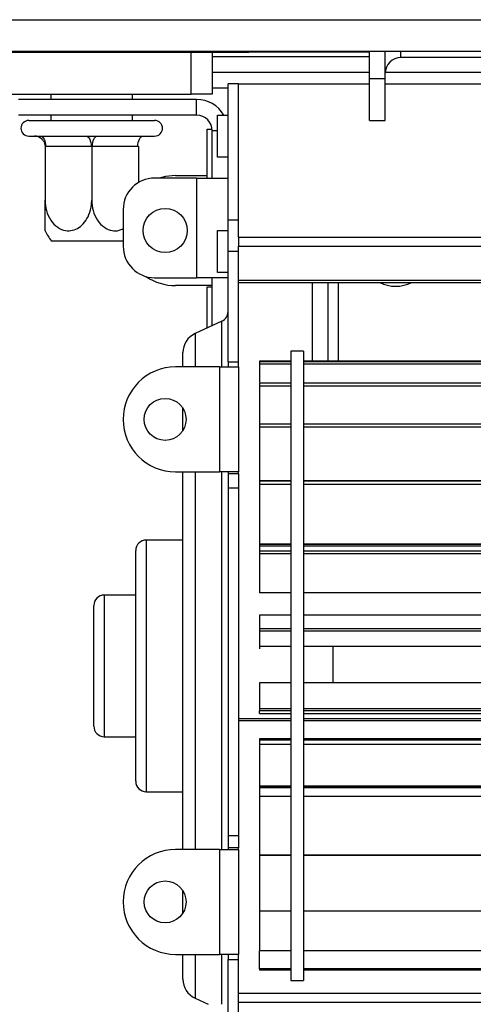
# Model space of a CAD drawing. Units: millimetres. Extents: x 346 to 5800, y 149 to 4541.
# Drawn here: x 4573 to 4616, y 2730 to 2824 of the extents above; entities that cross this region are included whole.
import ezdxf

# ---------------------------------------------------------------- set-up
doc = ezdxf.new("R2010")
doc.units = ezdxf.units.MM
doc.header["$LTSCALE"] = 22

msp = doc.modelspace()

# ---------------------------------------------------------------- linework, layer by layer
at = {"color": 7, "linetype": 'Continuous', "lineweight": 25}
for p, q in [((4428.136, 2823.647), (4932.736, 2823.647)), ((4428.136, 2820.647), (4932.736, 2820.647)), ((4570.586, 2820.547), (4587.036, 2820.547)), ((4587.036, 2820.647), (4587.036, 2820.547)), ((4587.036, 2820.547), (4592.036, 2820.547)), ((4589.536, 2816.547), (4589.536, 2820.547)), ((4591.536, 2820.547), (4591.536, 2816.547)), ((4592.036, 2820.547), (4592.036, 2820.647)), ((4592.036, 2820.547), (4595.036, 2820.547)), ((4595.036, 2820.547), (4595.036, 2820.647)), ((4606.536, 2820.547), (4595.036, 2820.547)), ((4606.536, 2818.047), (4606.536, 2820.647)), ((4608.036, 2818.047), (4608.036, 2820.647)), ((4591.536, 2820.147), (4606.536, 2820.147)), ((4683.985, 2820.047), (4609.536, 2820.047)), ((4591.536, 2818.647), (4606.536, 2818.647)), ((4608.039, 2818.647), (4624.825, 2818.647)), ((4606.536, 2818.047), (4608.036, 2818.047)), ((4606.536, 2814.047), (4606.536, 2818.047)), ((4608.036, 2814.047), (4608.036, 2818.047)), ((4593.036, 2804.547), (4593.036, 2817.547)), ((4594.036, 2817.547), (4593.036, 2817.547)), ((4594.036, 2817.547), (4606.536, 2817.547)), ((4594.036, 2804.547), (4594.036, 2817.547)), ((4608.036, 2817.547), (4625.032, 2817.547)), ((4570.536, 2816.547), (4589.536, 2816.547)), ((4590.036, 2816.047), (4573.036, 2816.047)), ((4576.136, 2816.547), (4576.136, 2816.047)), ((4583.936, 2816.047), (4583.936, 2816.547)), ((4591.536, 2816.547), (4589.536, 2816.547)), ((4590.036, 2814.547), (4590.036, 2816.047)), ((4590.036, 2814.547), (4573.036, 2814.547)), ((4574.036, 2814.047), (4586.036, 2814.047)), ((4576.136, 2814.547), (4576.136, 2814.047)), ((4583.936, 2814.047), (4583.936, 2814.547)), ((4592.036, 2810.547), (4592.036, 2814.547)), ((4592.036, 2814.547), (4593.036, 2814.547)), ((4606.536, 2814.047), (4608.036, 2814.047)), ((4591.036, 2808.547), (4591.036, 2813.197)), ((4591.036, 2813.197), (4591.528, 2813.197)), ((4591.536, 2808.547), (4591.536, 2813.047)), ((4574.036, 2812.547), (4574.586, 2812.547)), ((4574.586, 2812.547), (4574.731, 2812.558)), ((4574.731, 2812.558), (4575.138, 2812.547)), ((4575.138, 2812.547), (4579.484, 2812.547)), ((4579.484, 2812.547), (4580.036, 2812.558)), ((4580.036, 2812.558), (4580.588, 2812.547)), ((4580.588, 2812.547), (4584.934, 2812.547)), ((4584.934, 2812.547), (4585.341, 2812.558)), ((4585.341, 2812.558), (4585.486, 2812.547)), ((4585.486, 2812.547), (4586.036, 2812.547)), ((4575.586, 2811.547), (4575.586, 2806.447)), ((4575.638, 2811.547), (4575.586, 2811.547)), ((4579.984, 2811.547), (4575.638, 2811.547)), ((4580.036, 2811.547), (4579.984, 2811.547)), ((4580.036, 2811.547), (4580.036, 2806.447)), ((4580.088, 2811.547), (4580.036, 2811.547)), ((4584.434, 2811.547), (4580.088, 2811.547)), ((4584.486, 2811.547), (4584.434, 2811.547)), ((4584.486, 2811.547), (4584.486, 2808.115)), ((4593.036, 2810.547), (4592.036, 2810.547)), ((4590.036, 2808.547), (4586.036, 2808.547)), ((4588.036, 2808.797), (4591.036, 2808.797)), ((4590.036, 2808.547), (4590.036, 2799.047)), ((4590.036, 2808.547), (4593.036, 2808.547)), ((4583.036, 2805.547), (4583.036, 2802.047)), ((4593.036, 2801.547), (4593.036, 2804.547)), ((4594.036, 2804.547), (4593.036, 2804.547)), ((4594.036, 2802.92), (4594.036, 2804.547)), ((4592.036, 2799.547), (4592.036, 2803.547)), ((4592.036, 2803.547), (4593.036, 2803.547)), ((4594.036, 2802.92), (4594.036, 2802.045)), ((4594.036, 2802.92), (4683.864, 2802.92)), ((4580.036, 2802.547), (4576.182, 2802.547)), ((4583.036, 2802.547), (4580.036, 2802.547)), ((4594.036, 2801.57), (4594.036, 2802.045)), ((4594.036, 2802.045), (4683.983, 2802.045)), ((4594.036, 2801.547), (4593.036, 2801.547)), ((4593.036, 2791.047), (4593.036, 2801.547)), ((4594.036, 2801.547), (4594.036, 2801.57)), ((4594.036, 2791.047), (4594.036, 2801.547)), ((4586.036, 2799.047), (4590.036, 2799.047)), ((4593.036, 2799.047), (4590.036, 2799.047)), ((4591.536, 2794.487), (4591.536, 2799.047)), ((4593.036, 2799.547), (4592.036, 2799.547)), ((4591.536, 2798.297), (4588.036, 2798.297)), ((4591.036, 2794.254), (4591.036, 2798.197)), ((4591.036, 2798.197), (4591.536, 2798.197)), ((4594.036, 2798.604), (4683.844, 2798.604)), ((4592.458, 2794.916), (4589.892, 2793.723)), ((4588.736, 2790.547), (4588.736, 2791.909)), ((4600.236, 2792.047), (4599.036, 2792.047)), ((4599.036, 2792.047), (4599.036, 2732.047)), ((4600.236, 2792.047), (4600.236, 2732.047)), ((4592.236, 2790.547), (4588.036, 2790.547)), ((4592.236, 2790.547), (4594.036, 2790.547)), ((4592.236, 2790.547), (4592.236, 2780.547)), ((4593.036, 2791.047), (4594.036, 2791.047)), ((4593.036, 2791.047), (4593.036, 2790.547)), ((4594.036, 2790.547), (4594.036, 2791.047)), ((4594.036, 2790.547), (4594.036, 2780.547)), ((4599.036, 2791.108), (4596.036, 2791.108)), ((4596.036, 2791.108), (4596.036, 2791.036)), ((4599.036, 2791.036), (4596.036, 2791.036)), ((4596.036, 2791.036), (4596.036, 2790.802)), ((4599.036, 2790.802), (4596.036, 2790.802)), ((4596.036, 2790.802), (4596.036, 2789.09)), ((4684.436, 2791.108), (4600.236, 2791.108)), ((4684.436, 2791.036), (4600.236, 2791.036)), ((4684.436, 2790.802), (4600.236, 2790.802)), ((4596.036, 2788.989), (4596.036, 2788.714)), ((4599.036, 2788.989), (4596.036, 2788.989)), ((4599.036, 2788.714), (4596.036, 2788.714)), ((4596.036, 2788.714), (4596.036, 2785.105)), ((4683.829, 2788.989), (4600.236, 2788.989)), ((4683.853, 2788.714), (4600.236, 2788.714)), ((4588.736, 2784.493), (4588.736, 2786.6)), ((4599.036, 2785.105), (4596.036, 2785.105)), ((4596.036, 2785.105), (4596.036, 2784.808)), ((4682.762, 2785.105), (4600.236, 2785.105)), ((4599.036, 2784.808), (4596.036, 2784.808)), ((4596.036, 2784.808), (4596.036, 2779.692)), ((4682.762, 2784.808), (4600.236, 2784.808)), ((4588.036, 2780.547), (4592.236, 2780.547)), ((4588.736, 2744.547), (4588.736, 2780.547)), ((4594.036, 2780.547), (4592.236, 2780.547)), ((4593.036, 2780.547), (4593.036, 2780.377)), ((4593.036, 2780.377), (4593.036, 2778.978)), ((4593.036, 2780.377), (4594.036, 2780.377)), ((4594.036, 2780.377), (4594.036, 2780.547)), ((4594.036, 2780.377), (4594.036, 2778.978)), ((4599.036, 2779.692), (4596.036, 2779.692)), ((4596.036, 2779.692), (4596.036, 2779.65)), ((4599.036, 2779.65), (4596.036, 2779.65)), ((4596.036, 2779.65), (4596.036, 2779.352)), ((4599.036, 2779.352), (4596.036, 2779.352)), ((4596.036, 2779.352), (4596.036, 2773.652)), ((4684.436, 2779.692), (4600.236, 2779.692)), ((4684.436, 2779.65), (4600.236, 2779.65)), ((4684.436, 2779.352), (4600.236, 2779.352)), ((4594.036, 2778.978), (4593.036, 2778.978)), ((4593.036, 2778.978), (4593.036, 2745.875)), ((4594.036, 2778.978), (4594.036, 2745.875)), ((4588.736, 2774.047), (4585.236, 2774.047)), ((4599.036, 2773.652), (4596.036, 2773.652)), ((4596.036, 2773.625), (4596.036, 2773.505)), ((4599.036, 2773.625), (4596.036, 2773.625)), ((4684.436, 2773.652), (4600.236, 2773.652)), ((4684.436, 2773.625), (4600.236, 2773.625)), ((4584.236, 2751.047), (4584.236, 2773.047)), ((4599.036, 2773.453), (4596.036, 2773.453)), ((4596.036, 2773.453), (4596.036, 2772.996)), ((4599.036, 2772.996), (4596.036, 2772.996)), ((4596.036, 2772.996), (4596.036, 2772.716)), ((4599.036, 2772.716), (4596.036, 2772.716)), ((4596.036, 2772.716), (4596.036, 2769.014)), ((4684.436, 2773.453), (4600.236, 2773.453)), ((4684.436, 2772.996), (4600.236, 2772.996)), ((4684.436, 2772.716), (4600.236, 2772.716)), ((4599.036, 2769.014), (4596.036, 2769.014)), ((4684.436, 2769.014), (4600.236, 2769.014)), ((4584.236, 2768.797), (4581.236, 2768.797)), ((4580.236, 2756.297), (4580.236, 2767.797)), ((4599.036, 2766.884), (4596.036, 2766.884)), ((4596.036, 2766.884), (4596.036, 2765.595)), ((4684.436, 2766.884), (4600.236, 2766.884)), ((4599.036, 2765.595), (4596.036, 2765.595)), ((4596.036, 2765.595), (4596.036, 2765.354)), ((4596.036, 2765.354), (4596.036, 2763.9)), ((4599.036, 2765.354), (4596.036, 2765.354)), ((4684.436, 2765.595), (4600.236, 2765.595)), ((4684.436, 2765.354), (4600.236, 2765.354)), ((4599.036, 2763.9), (4596.036, 2763.9)), ((4596.036, 2763.9), (4596.036, 2763.659)), ((4684.436, 2763.9), (4600.236, 2763.9)), ((4603.036, 2763.9), (4603.036, 2760.435)), ((4599.036, 2760.435), (4596.036, 2760.435)), ((4596.036, 2760.435), (4596.036, 2757.952)), ((4684.436, 2760.435), (4600.236, 2760.435)), ((4599.036, 2757.952), (4596.036, 2757.952)), ((4596.036, 2757.952), (4596.036, 2757.765)), ((4599.036, 2757.765), (4596.036, 2757.765)), ((4596.036, 2757.51), (4596.036, 2757.765)), ((4684.436, 2757.952), (4600.236, 2757.952)), ((4684.436, 2757.765), (4600.236, 2757.765)), ((4594.036, 2757.04), (4599.036, 2757.04)), ((4594.036, 2756.855), (4599.036, 2756.855)), ((4596.036, 2757.51), (4599.036, 2757.51)), ((4600.236, 2757.51), (4684.436, 2757.51)), ((4600.236, 2757.04), (4684.436, 2757.04)), ((4600.236, 2756.855), (4684.436, 2756.855)), ((4581.236, 2755.297), (4584.236, 2755.297)), ((4599.036, 2755.08), (4596.036, 2755.08)), ((4596.036, 2755.08), (4596.036, 2754.978)), ((4599.036, 2754.978), (4596.036, 2754.978)), ((4596.036, 2754.978), (4596.036, 2754.543)), ((4684.436, 2755.08), (4600.236, 2755.08)), ((4684.436, 2754.978), (4600.236, 2754.978)), ((4599.036, 2754.543), (4596.036, 2754.543)), ((4596.036, 2754.543), (4596.036, 2750.589)), ((4684.436, 2754.543), (4600.236, 2754.543)), ((4599.036, 2750.589), (4596.036, 2750.589)), ((4596.036, 2750.589), (4596.036, 2750.469)), ((4599.036, 2750.469), (4596.036, 2750.469)), ((4599.036, 2750.441), (4596.036, 2750.441)), ((4599.036, 2750.416), (4596.036, 2750.416)), ((4596.036, 2750.416), (4596.036, 2749.51)), ((4684.436, 2750.589), (4600.236, 2750.589)), ((4684.436, 2750.469), (4600.236, 2750.469)), ((4684.436, 2750.441), (4600.236, 2750.441)), ((4684.436, 2750.416), (4600.236, 2750.416)), ((4585.236, 2750.047), (4588.736, 2750.047)), ((4599.036, 2749.611), (4596.036, 2749.611)), ((4596.036, 2749.611), (4596.036, 2744.006)), ((4684.436, 2749.611), (4600.236, 2749.611)), ((4593.036, 2745.875), (4594.036, 2745.875)), ((4593.036, 2745.875), (4593.036, 2744.717)), ((4594.036, 2745.875), (4594.036, 2744.717)), ((4592.236, 2744.547), (4588.036, 2744.547)), ((4592.236, 2744.547), (4594.036, 2744.547)), ((4592.236, 2744.547), (4592.236, 2734.547)), ((4593.036, 2744.717), (4593.036, 2744.547)), ((4594.036, 2744.717), (4593.036, 2744.717)), ((4594.036, 2744.547), (4594.036, 2744.717)), ((4594.036, 2744.547), (4594.036, 2734.547)), ((4599.036, 2744.006), (4596.036, 2744.006)), ((4596.036, 2744.006), (4596.036, 2743.962)), ((4599.036, 2743.962), (4596.036, 2743.962)), ((4596.036, 2743.926), (4596.036, 2738.653)), ((4684.436, 2744.006), (4600.236, 2744.006)), ((4684.436, 2743.962), (4600.236, 2743.962)), ((4588.736, 2738.493), (4588.736, 2740.6)), ((4596.036, 2738.687), (4596.036, 2734.894)), ((4599.036, 2738.653), (4596.036, 2738.653)), ((4684.436, 2738.653), (4600.236, 2738.653)), ((4588.036, 2734.547), (4592.236, 2734.547)), ((4588.736, 2732.185), (4588.736, 2734.547)), ((4594.036, 2734.547), (4592.236, 2734.547)), ((4593.036, 2734.547), (4593.036, 2734.047)), ((4594.036, 2734.047), (4594.036, 2734.547)), ((4599.036, 2734.894), (4596.036, 2734.894)), ((4596.036, 2733.164), (4596.036, 2734.894)), ((4684.436, 2734.894), (4600.236, 2734.894)), ((4593.036, 2728.547), (4593.036, 2734.047)), ((4593.036, 2734.047), (4594.036, 2734.047)), ((4594.036, 2728.547), (4594.036, 2734.047)), ((4599.036, 2733.164), (4596.036, 2733.164)), ((4596.036, 2733.164), (4596.036, 2733.057)), ((4599.036, 2733.057), (4596.036, 2733.057)), ((4684.436, 2733.164), (4600.236, 2733.164)), ((4684.436, 2733.057), (4600.236, 2733.057)), ((4599.036, 2732.047), (4600.236, 2732.047)), ((4776.036, 2730.809), (4594.036, 2730.809)), ((4589.892, 2730.371), (4591.148, 2729.787)), ((4594.036, 2729.998), (4776.036, 2729.998))]:
    msp.add_line(p, q, dxfattribs=at)
at = {"color": 8, "linetype": 'Continuous', "lineweight": 25}
for p, q in [((4609.536, 2820.047), (4609.536, 2820.647)), ((4591.536, 2817.147), (4593.036, 2817.147)), ((4592.036, 2813.047), (4591.536, 2813.047)), ((4594.036, 2798.829), (4683.845, 2798.829)), ((4601.086, 2791.108), (4601.086, 2798.604)), ((4602.556, 2798.604), (4602.556, 2791.108)), ((4603.536, 2798.604), (4603.536, 2791.108)), ((4592.458, 2790.547), (4592.458, 2794.916)), ((4589.892, 2793.723), (4589.892, 2790.547)), ((4589.892, 2780.547), (4589.892, 2744.547)), ((4592.458, 2744.547), (4592.458, 2780.547)), ((4585.236, 2774.047), (4585.236, 2750.047)), ((4581.236, 2768.797), (4581.236, 2755.297)), ((4589.892, 2734.547), (4589.892, 2730.371)), ((4592.458, 2729.787), (4592.458, 2734.547))]:
    msp.add_line(p, q, dxfattribs=at)
at = {"color": 7, "linetype": 'Continuous', "lineweight": 25, "flags": 128}
for points in [[(4575.138, 2812.547), (4575.235, 2812.528), (4575.329, 2812.471), (4575.415, 2812.378), (4575.491, 2812.254), (4575.553, 2812.102), (4575.6, 2811.93), (4575.628, 2811.742), (4575.638, 2811.547)], [(4579.484, 2812.547), (4579.582, 2812.528), (4579.676, 2812.471), (4579.762, 2812.378), (4579.838, 2812.254), (4579.9, 2812.102), (4579.946, 2811.93), (4579.975, 2811.742), (4579.984, 2811.547)], [(4580.088, 2811.547), (4580.097, 2811.742), (4580.126, 2811.93), (4580.172, 2812.102), (4580.234, 2812.254), (4580.31, 2812.378), (4580.396, 2812.471), (4580.49, 2812.528), (4580.588, 2812.547)], [(4584.434, 2811.547), (4584.444, 2811.742), (4584.472, 2811.93), (4584.518, 2812.102), (4584.581, 2812.254), (4584.656, 2812.378), (4584.743, 2812.471), (4584.837, 2812.528), (4584.934, 2812.547)], [(4588.036, 2808.797), (4587.06, 2808.701), (4586.475, 2808.547)]]:
    msp.add_lwpolyline(points, dxfattribs=at)
at = {"color": 7, "linetype": 'Continuous', "lineweight": 25}
for centre, radius in [((4587.036, 2803.547), 2.1), ((4587.036, 2785.547), 2), ((4587.036, 2739.547), 2)]:
    msp.add_circle(centre, radius, dxfattribs=at)
for centre, radius, start, end in [((4609.536, 2818.547), 1.5, 90, 180), ((4590.036, 2813.047), 3, 30, 90), ((4574.036, 2813.297), 0.75, 90, 270), ((4586.036, 2813.297), 0.75, 270, 90), ((4590.036, 2813.047), 1.5, 0, 90), ((4574.586, 2811.547), 1, 46.31458, 90), ((4586.036, 2805.547), 3, 90, 180), ((4581.46, 2806.447), 6.562, 206.46882, 216.46229), ((4586.036, 2802.047), 3, 180, 270), ((4588.036, 2803.297), 5, 235.90685, 270), ((4592.036, 2795.822), 1, 294.94391, 0), ((4590.736, 2791.909), 2, 114.94391, 180), ((4588.036, 2785.547), 5, 90, 180), ((4588.036, 2785.547), 5, 180, 270), ((4585.236, 2773.047), 1, 90, 180), ((4581.236, 2767.797), 1, 90, 180), ((4581.236, 2756.297), 1, 180, 270), ((4585.236, 2751.047), 1, 180, 270), ((4588.036, 2739.547), 5, 90, 180), ((4588.036, 2739.547), 5, 180, 270), ((4590.736, 2732.185), 2, 180, 245.05609)]:
    msp.add_arc(centre, radius, start, end, dxfattribs=at)
at = {"color": 8, "linetype": 'Continuous', "lineweight": 25}
msp.add_arc((4609.036, 2801.547), 3.311, 242.72383, 297.27617, dxfattribs=at)
at = {"color": 7, "linetype": 'Continuous', "lineweight": 25}
for points, knots in [([(4574.731, 2812.558), (4574.733, 2812.557), (4574.797, 2812.544), (4574.965, 2812.495), (4575.206, 2812.357), (4575.418, 2812.127), (4575.558, 2811.853), (4575.577, 2811.649), (4575.586, 2811.547)], [0, 0, 0, 0, 0.004044, 0.1483, 0.391512, 0.602217, 0.80088, 1, 1, 1, 1]), ([(4575.586, 2803.523), (4575.586, 2803.551), (4575.586, 2803.607), (4575.586, 2804.033), (4575.586, 2804.668), (4575.586, 2805.5), (4575.586, 2806.13), (4575.586, 2806.447)], [0, 0, 0, 0, 0.182953, 0.367868, 0.560917, 0.778671, 1, 1, 1, 1]), ([(4575.586, 2806.447), (4575.612, 2806.108), (4575.665, 2805.429), (4576.089, 2804.505), (4576.727, 2803.82), (4577.485, 2803.497), (4578.205, 2803.522), (4578.84, 2803.811), (4579.389, 2804.328), (4579.817, 2805.076), (4580.014, 2805.827), (4580.031, 2806.301), (4580.036, 2806.447)], [0, 0, 0, 0, 0.117964, 0.236116, 0.355786, 0.461376, 0.553146, 0.640101, 0.73186, 0.834337, 0.949194, 1, 1, 1, 1]), ([(4580.036, 2806.447), (4580.062, 2806.108), (4580.115, 2805.428), (4580.539, 2804.505), (4581.178, 2803.818), (4581.932, 2803.504), (4582.579, 2803.5), (4582.912, 2803.673), (4583.036, 2803.737)], [0, 0, 0, 0, 0.194173, 0.388655, 0.585635, 0.75944, 0.910497, 1, 1, 1, 1])]:
    msp.add_open_spline(points, degree=3, knots=knots, dxfattribs=at)

doc.saveas('drawing.dxf')
